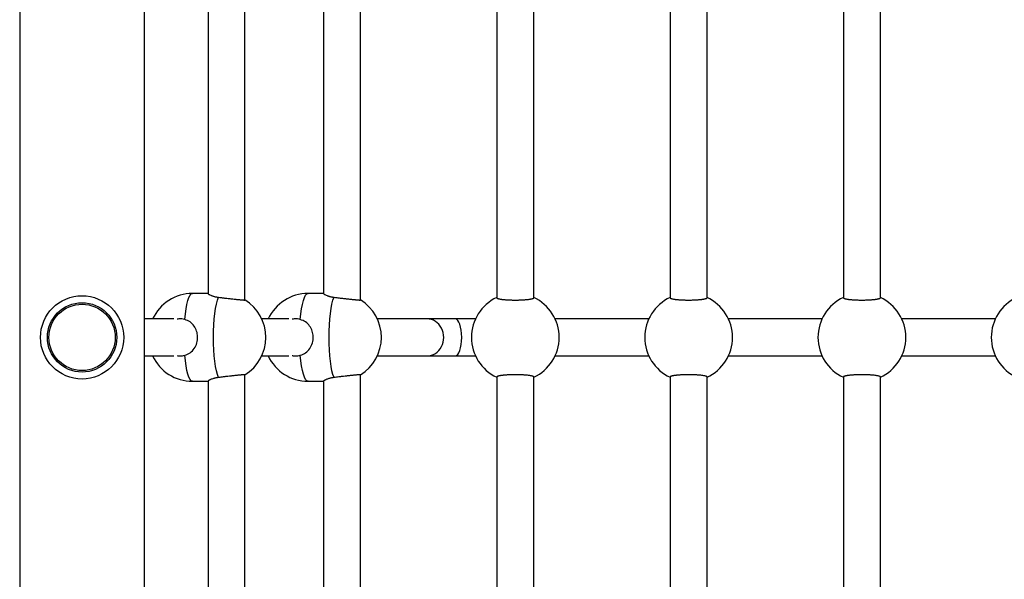
# Model space of a CAD drawing. Units: millimetres. Extents: x 207.5 to 220, y 159.8 to 167.
# Drawn here: x 211.4 to 211.8, y 163.2 to 163.4 of the extents above; entities that cross this region are included whole.
import ezdxf

# ---------------------------------------------------------------- set-up
doc = ezdxf.new("R2010")
doc.units = ezdxf.units.MM

# ---------------------------------------------------------------- blocks, each defined once
blk = doc.blocks.new('asd')
at = {"color": 0, "linetype": 'ByBlock', "lineweight": -2}
for p, q in [((211.4076493313663, 164.3947969787885), (211.4076493313663, 162.44504482017)), ((211.4616147934706, 162.44504482017), (211.4616147934706, 164.3947969787885)), ((211.5050869712769, 163.2746878388697), (211.5050869712769, 163.5241801833061)), ((211.5550549917438, 163.2746878388697), (211.5550549917438, 163.5241801833061)), ((211.6140172558943, 163.5232375340646), (211.6140172558943, 163.2756304881112)), ((211.6300070224437, 163.2756304881112), (211.6300070224437, 163.5232375340646)), ((211.6889692865945, 163.5232375340645), (211.6889692865945, 163.2756304881112)), ((211.7049590531439, 163.2756304881112), (211.7049590531439, 163.5232375340645)), ((211.7639213172948, 163.5232375340645), (211.7639213172948, 163.2756304881112)), ((211.7799110838442, 163.2756304881112), (211.7799110838442, 163.5232375340646)), ((211.4890972047275, 163.52141839881), (211.4890972047275, 163.2774496233658)), ((211.5390652251944, 163.52141839881), (211.5390652251944, 163.2774496233658)), ((211.4890972047275, 163.2775120411486), (211.4823817963437, 163.2775120411486)), ((211.5390652251944, 163.2775120411486), (211.5323498168106, 163.2775120411486)), ((211.4743751089083, 163.2665190766459), (211.4616147934706, 163.2665190766459)), ((211.5240149329167, 163.2665190766459), (211.5123533812148, 163.2665190766459)), ((211.5838484829879, 163.2665190766459), (211.5623214016817, 163.2665190766459)), ((211.5960287685264, 163.2665190766459), (211.5838484829879, 163.2665190766459)), ((211.6047894737352, 163.2665190766459), (211.5960287685264, 163.2665190766459)), ((211.6797415044355, 163.2665190766459), (211.6392348046027, 163.2665190766459)), ((211.7546935351358, 163.2665190766459), (211.7141868353029, 163.2665190766459)), ((211.8296455658362, 163.2665190766459), (211.7891388660033, 163.2665190766459)), ((211.4616147934706, 163.2505293100965), (211.4743751089083, 163.2505293100965)), ((211.5123533812148, 163.2505293100965), (211.5240149329167, 163.2505293100965)), ((211.5623214016817, 163.2505293100965), (211.5838484829879, 163.2505293100965)), ((211.5838484829879, 163.2505293100965), (211.5960287685264, 163.2505293100965)), ((211.5960287685264, 163.2505293100965), (211.6047894737352, 163.2505293100965)), ((211.6392348046027, 163.2505293100965), (211.6797415044354, 163.2505293100965)), ((211.7141868353029, 163.2505293100965), (211.7546935351358, 163.2505293100965)), ((211.7891388660033, 163.2505293100965), (211.8296455658361, 163.2505293100965)), ((211.5050869712769, 162.9928682034363), (211.5050869712769, 163.2423605478728)), ((211.5550549917438, 162.9928682034363), (211.5550549917438, 163.2423605478728)), ((211.6140172558943, 163.2414178986312), (211.6140172558943, 162.9938108526779)), ((211.6300070224437, 162.9938108526779), (211.6300070224437, 163.2414178986312)), ((211.6889692865945, 163.2414178986312), (211.6889692865945, 162.9938108526779)), ((211.7049590531439, 162.9938108526779), (211.7049590531439, 163.2414178986312)), ((211.7639213172948, 163.2414178986312), (211.7639213172948, 162.9938108526779)), ((211.7799110838442, 162.9938108526779), (211.7799110838442, 163.2414178986312)), ((211.4823817963437, 163.2395363455938), (211.4890972047275, 163.2395363455938)), ((211.4890972047275, 163.2395987633767), (211.4890972047275, 162.9956299879325)), ((211.5323498168106, 163.2395363455938), (211.5390652251944, 163.2395363455938)), ((211.5390652251944, 163.2395987633767), (211.5390652251944, 162.9956299879325))]:
    blk.add_line(p, q, dxfattribs=at)
at = {"color": 0, "linetype": 'ByBlock', "lineweight": -2, "flags": 128}
for points in [[(211.4790456653408, 163.2662652058157), (211.4792936667011, 163.2686709313276), (211.4796054691104, 163.2708670242787), (211.4799746307015, 163.2728081131822), (211.4803935245612, 163.2744540949585), (211.480853496303, 163.2757709634693), (211.4813450428674, 163.2767315120874), (211.4818580088562, 163.277315895788), (211.4823817963437, 163.2775120411486)], [(211.4936412330462, 163.2411859382816), (211.4931783366691, 163.2424748297682), (211.4927557766283, 163.2440953026167), (211.4923822830537, 163.2460138777056), (211.4920655723578, 163.2481909170931), (211.4918121878135, 163.2505814429407), (211.4916273643692, 163.2531360667594), (211.4915149204946, 163.2558020097808), (211.4914771792907, 163.2585241933712), (211.4915149204946, 163.2612463769617), (211.4916273643692, 163.2639123199831), (211.4918121878135, 163.2664669438018), (211.4920655723578, 163.2688574696494), (211.4923822830537, 163.2710345090369), (211.4927557766283, 163.2729530841258), (211.4931783366691, 163.2745735569743), (211.4936412330462, 163.2758624484609)], [(211.5290136858077, 163.2662652058157), (211.529261687168, 163.2686709313276), (211.5295734895773, 163.2708670242787), (211.5299426511684, 163.2728081131822), (211.5303615450281, 163.2744540949585), (211.5308215167699, 163.2757709634693), (211.5313130633343, 163.2767315120874), (211.5318260293231, 163.277315895788), (211.5323498168106, 163.2775120411486)], [(211.5436092535131, 163.2411859382816), (211.543146357136, 163.2424748297682), (211.5427237970952, 163.2440953026167), (211.5423503035206, 163.2460138777056), (211.5420335928248, 163.2481909170931), (211.5417802082804, 163.2505814429407), (211.5415953848361, 163.2531360667594), (211.5414829409615, 163.2558020097808), (211.5414451997576, 163.2585241933712), (211.5414829409615, 163.2612463769617), (211.5415953848361, 163.2639123199831), (211.5417802082804, 163.2664669438018), (211.5420335928248, 163.2688574696494), (211.5423503035206, 163.2710345090369), (211.5427237970952, 163.2729530841258), (211.543146357136, 163.2745735569743), (211.5436092535131, 163.2758624484609)], [(211.4823817963437, 163.2395363455938), (211.4818580088562, 163.2397324909545), (211.4813450428674, 163.240316874655), (211.480853496303, 163.2412774232731), (211.4803935245612, 163.242594291784), (211.4799746307015, 163.2442402735603), (211.4796054691104, 163.2461813624637), (211.4792936667011, 163.2483774554149), (211.4790456653408, 163.2507831809268)], [(211.5323498168106, 163.2395363455938), (211.5318260293231, 163.2397324909545), (211.5313130633343, 163.240316874655), (211.5308215167699, 163.2412774232731), (211.5303615450281, 163.242594291784), (211.5299426511684, 163.2442402735603), (211.5295734895773, 163.2461813624637), (211.529261687168, 163.2483774554149), (211.5290136858077, 163.2507831809268)]]:
    blk.add_lwpolyline(points, dxfattribs=at)
at = {"color": 0, "linetype": 'ByBlock', "lineweight": -2}
for radius in [0.01798848736808227, 0.01499040614006808, 0.01433001159428269]:
    blk.add_circle((211.4346320624185, 163.2585241933712), radius, dxfattribs=at)
for centre, radius, start, end in [((211.4823817963437, 163.2585241933712), 0.01898784777742255, 90, 155.0989376296291), ((211.5323498168106, 163.2585241933712), 0.01898784777742255, 90, 155.0989376296291), ((211.622012139169, 163.2585241933712), 0.01898784777742182, 114.901062370371, 245.098937629629), ((211.622012139169, 163.2585241933712), 0.01898784777742104, 294.9010623703709, 65.09893762962905), ((211.6969641698692, 163.2585241933712), 0.0189878477774238, 114.901062370371, 245.098937629629), ((211.6969641698692, 163.2585241933712), 0.01898784777742361, 294.9010623704487, 65.09893762955126), ((211.7719162005695, 163.2585241933712), 0.0189878477774238, 114.901062370371, 245.098937629629), ((211.7719162005695, 163.2585241933712), 0.01898784777742361, 294.9010623703709, 65.09893762962905), ((211.8468682312699, 163.2585241933712), 0.0189878477774238, 114.9010623702932, 245.0989376297068), ((211.4951307157811, 163.2585241933712), 0.01898784777742349, 301.5824710723494, 58.41945820155901), ((211.545098736248, 163.2585241933712), 0.01898784777742275, 301.5824710723494, 58.41945820155901), ((211.4823817963437, 163.2585241933712), 0.01898784777742506, 204.9010623703709, 270), ((211.5323498168106, 163.2585241933712), 0.01898784777742506, 204.9010623703709, 270)]:
    blk.add_arc(centre, radius, start, end, dxfattribs=at)
for centre, major_axis, ratio, start_param in [((211.5838484829879, 163.2585241933712), (-1.420176558522746e-15, 0.00799488327470544), 0.8989698422988839, 3.141592653589595), ((211.5960287685264, 163.2585241933712), (0, 0.00799488327470544), 0.3509836831335439, 3.141592653589793)]:
    blk.add_ellipse(centre, major_axis=major_axis, ratio=ratio, start_param=start_param, end_param=6.283185307179586, dxfattribs=at)
for points, knots in [([(211.4891217209015, 163.2774399617831), (211.4891158365326, 163.2774263552876), (211.4891037143088, 163.2773983249268), (211.4892119095553, 163.2772915501533), (211.4894447823501, 163.2771251311844), (211.4899252866308, 163.2768706922734), (211.4904830122906, 163.2766337926114), (211.4910291385591, 163.2764401131465), (211.4914804560645, 163.2762995177041), (211.4919673684365, 163.2761680607629), (211.492486346339, 163.2760497220997), (211.4930424716445, 163.2759439463971), (211.4934406706703, 163.2758897471807), (211.4936412330462, 163.2758624484609)], [0, 0, 0, 0, 0.06565910490910866, 0.1352624854854625, 0.272579432199181, 0.4117359033458037, 0.5581096844700806, 0.6323124531216282, 0.7075061705572041, 0.7796108316053211, 0.8521957230831172, 0.9255548732442879, 1, 1, 1, 1]), ([(211.4936412330462, 163.2758624484609), (211.4940526343649, 163.2758119312099), (211.4946751210288, 163.2757354941312), (211.4955575168152, 163.2756298926447), (211.4963420419998, 163.2755370329674), (211.4972480720881, 163.2754313933127), (211.4981520375272, 163.2753278657449), (211.4990415103344, 163.2752276460209), (211.4999096829575, 163.275131534019), (211.5007381937716, 163.2750420235587), (211.5016168439507, 163.2749494215295), (211.5023368037042, 163.2748762484243), (211.5029777709355, 163.2748142209509), (211.503416465346, 163.2747735918788), (211.5038074044611, 163.2747394023203), (211.5041487456299, 163.2747117858893), (211.5044434893304, 163.2746905739653), (211.5046846131916, 163.2746763404187), (211.504930620805, 163.2746669639007), (211.5050719943372, 163.2746700430547), (211.5050803934064, 163.2746841326942), (211.5050828984654, 163.2746883349904)], [0, 0, 0, 0, 0.08316468974117452, 0.1258355476902208, 0.1688199657383011, 0.2312559237623716, 0.2946896165399885, 0.3376778152243922, 0.4000840245413717, 0.4634948491270732, 0.5064742584614254, 0.5895189266243404, 0.6316790805844799, 0.6744637631526594, 0.7155829273616294, 0.7569925118573064, 0.7988531215650286, 0.841332348050797, 0.8822492915481384, 0.9648803393372054, 1, 1, 1, 1]), ([(211.5390897413684, 163.2774399617831), (211.5390838569995, 163.2774263552876), (211.5390717347757, 163.2773983249268), (211.5391799300222, 163.2772915501533), (211.5394128028171, 163.2771251311844), (211.5398933070977, 163.2768706922734), (211.5404510327575, 163.2766337926114), (211.540997159026, 163.2764401131465), (211.5414484765314, 163.2762995177041), (211.5419353889035, 163.2761680607629), (211.5424543668059, 163.2760497220997), (211.5430104921114, 163.2759439463971), (211.5434086911372, 163.2758897471807), (211.5436092535131, 163.2758624484609)], [0, 0, 0, 0, 0.06565910490911463, 0.1352624854854654, 0.2725794321991808, 0.4117359033458035, 0.5581096844700801, 0.6323124531216323, 0.707506170557206, 0.779610831605321, 0.8521957230831205, 0.9255548732442879, 1, 1, 1, 1]), ([(211.5436092535131, 163.2758624484609), (211.5440206548319, 163.2758119312099), (211.5446431414957, 163.2757354941312), (211.5455255372821, 163.2756298926447), (211.5463100624667, 163.2755370329674), (211.547216092555, 163.2754313933127), (211.5481200579941, 163.2753278657449), (211.5490095308013, 163.2752276460209), (211.5498777034244, 163.275131534019), (211.5507062142385, 163.2750420235587), (211.5515848644176, 163.2749494215295), (211.5523048241711, 163.2748762484243), (211.5529457914024, 163.2748142209509), (211.553384485813, 163.2747735918788), (211.553775424928, 163.2747394023203), (211.5541167660968, 163.2747117858893), (211.5544115097973, 163.2746905739653), (211.5546526336585, 163.2746763404187), (211.5548986412719, 163.2746669639007), (211.5550400148041, 163.2746700430547), (211.5550484138734, 163.2746841326942), (211.5550509189323, 163.2746883349904)], [0, 0, 0, 0, 0.08316468974117548, 0.1258355476902212, 0.1688199657383017, 0.2312559237623718, 0.2946896165399882, 0.3376778152243921, 0.4000840245413709, 0.4634948491270722, 0.5064742584614242, 0.58951892662434, 0.6316790805844782, 0.6744637631526577, 0.7155829273616289, 0.7569925118573072, 0.7988531215650293, 0.841332348050796, 0.8822492915481389, 0.964880339337204, 1, 1, 1, 1]), ([(211.6140174132611, 163.275630486333), (211.6140173608383, 163.2756303430737), (211.6140074976689, 163.2756033893488), (211.6140487142146, 163.2755369585098), (211.6141750265411, 163.2754314169777), (211.6144249191178, 163.2753278616692), (211.6147630898513, 163.2752276474055), (211.6151897215438, 163.2751315335789), (211.6157145128159, 163.2750420236348), (211.6163881928904, 163.2749494214903), (211.6170712126535, 163.274876248453), (211.6178207289024, 163.2748142209096), (211.6184142176216, 163.2747735920322), (211.619030076608, 163.2747394017712), (211.6196625436943, 163.2747117879667), (211.6203189169699, 163.2746905660703), (211.620985201846, 163.2746763698908), (211.6218777535327, 163.2746668131833), (211.6227758177581, 163.2746711398181), (211.6236575874755, 163.2746893473972), (211.6245227264989, 163.2747165541972), (211.6253566135681, 163.2747569312477), (211.6261390923765, 163.2748094709084), (211.6266976048291, 163.2748546975151), (211.6272209434992, 163.2749050375386), (211.6277128839113, 163.2749608991109), (211.628163943736, 163.2750213430511), (211.6285710619109, 163.2750858337925), (211.6289312824617, 163.2751537079558), (211.6292463345144, 163.2752254132459), (211.6295958119087, 163.2753242589117), (211.6298433321096, 163.2754275345287), (211.6299679259271, 163.2755324683474), (211.6300172712416, 163.2755919050846), (211.6300011484314, 163.2756244773306), (211.6299982252937, 163.2756303828247)], [0, 0, 0, 0, 0.0001474691770205846, 0.02774579135219165, 0.06783305467017382, 0.1085609176850743, 0.1361616672333259, 0.1762298302717216, 0.2169430106700683, 0.2445381169800123, 0.2978572872971914, 0.3249263873288617, 0.3523964685187101, 0.3787971968045605, 0.4053843906284551, 0.4322611670424217, 0.4595351288998315, 0.4858060205471194, 0.5388596242042333, 0.5659597077443046, 0.5921766234200612, 0.6451169742507913, 0.6721529100368256, 0.6984424080551704, 0.7249144448370547, 0.751596120970138, 0.778709095174138, 0.8051479041656936, 0.8317697212494057, 0.8586740466893645, 0.8859647087897293, 0.9393420962329381, 0.9664322950303085, 0.9939140246247367, 0.9999999999999999, 0.9999999999999999, 0.9999999999999999, 0.9999999999999999]), ([(211.6889694439614, 163.275630486333), (211.6889693915385, 163.2756303430737), (211.6889595283691, 163.2756033893488), (211.6890007449148, 163.2755369585098), (211.6891270572413, 163.2754314169777), (211.689376949818, 163.2753278616692), (211.6897151205515, 163.2752276474055), (211.6901417522441, 163.2751315335788), (211.6906665435161, 163.2750420236348), (211.6913402235907, 163.2749494214902), (211.6920232433537, 163.274876248453), (211.6927727596026, 163.2748142209096), (211.6933662483218, 163.2747735920322), (211.6939821073082, 163.2747394017712), (211.6946145743945, 163.2747117879666), (211.6952709476702, 163.2746905660703), (211.6959372325462, 163.2746763698908), (211.696829784233, 163.2746668131833), (211.6977278484584, 163.2746711398181), (211.6986096181757, 163.2746893473972), (211.6994747571991, 163.2747165541972), (211.7003086442683, 163.2747569312477), (211.7010911230768, 163.2748094709084), (211.7016496355293, 163.2748546975151), (211.7021729741994, 163.2749050375386), (211.7026649146116, 163.2749608991109), (211.7031159744362, 163.2750213430511), (211.7035230926111, 163.2750858337925), (211.7038833131619, 163.2751537079558), (211.7041983652146, 163.2752254132459), (211.7045478426089, 163.2753242589117), (211.7047953628099, 163.2754275345287), (211.7049199566274, 163.2755324683474), (211.7049693019418, 163.2755919050845), (211.7049531791317, 163.2756244773305), (211.7049502559939, 163.2756303828247)], [0, 0, 0, 0, 0.0001474691770205846, 0.02774579135219165, 0.06783305467017382, 0.1085609176850743, 0.1361616672333259, 0.1762298302717216, 0.2169430106700683, 0.2445381169800123, 0.2978572872971914, 0.3249263873288617, 0.3523964685187101, 0.3787971968045605, 0.4053843906284551, 0.4322611670424217, 0.4595351288998315, 0.4858060205471194, 0.5388596242042333, 0.5659597077443046, 0.5921766234200612, 0.6451169742507913, 0.6721529100368256, 0.6984424080551704, 0.7249144448370547, 0.751596120970138, 0.778709095174138, 0.8051479041656936, 0.8317697212494057, 0.8586740466893645, 0.8859647087897293, 0.9393420962329381, 0.9664322950303085, 0.9939140246247367, 0.9999999999999999, 0.9999999999999999, 0.9999999999999999, 0.9999999999999999]), ([(211.7639214746617, 163.275630486333), (211.7639214222388, 163.2756303430737), (211.7639115590694, 163.2756033893489), (211.7639527756152, 163.2755369585098), (211.7640790879416, 163.2754314169777), (211.7643289805183, 163.2753278616692), (211.7646671512518, 163.2752276474055), (211.7650937829444, 163.2751315335789), (211.7656185742165, 163.2750420236348), (211.766292254291, 163.2749494214903), (211.766975274054, 163.274876248453), (211.7677247903029, 163.2748142209096), (211.7683182790222, 163.2747735920322), (211.7689341380085, 163.2747394017712), (211.7695666050948, 163.2747117879667), (211.7702229783705, 163.2746905660703), (211.7708892632465, 163.2746763698908), (211.7717818149333, 163.2746668131833), (211.7726798791587, 163.2746711398181), (211.773561648876, 163.2746893473972), (211.7744267878995, 163.2747165541972), (211.7752606749687, 163.2747569312477), (211.7760431537771, 163.2748094709084), (211.7766016662296, 163.2748546975151), (211.7771250048998, 163.2749050375386), (211.7776169453119, 163.2749608991109), (211.7780680051366, 163.2750213430511), (211.7784751233114, 163.2750858337925), (211.7788353438622, 163.2751537079558), (211.7791503959149, 163.2752254132459), (211.7794998733092, 163.2753242589117), (211.7797473935102, 163.2754275345287), (211.7798719873277, 163.2755324683474), (211.7799213326422, 163.2755919050846), (211.779905209832, 163.2756244773306), (211.7799022866943, 163.2756303828247)], [0, 0, 0, 0, 0.0001474691770200751, 0.02774579135219114, 0.06783305467017382, 0.1085609176850743, 0.1361616672333259, 0.1762298302717216, 0.2169430106700683, 0.2445381169800123, 0.2978572872971914, 0.3249263873288617, 0.3523964685187101, 0.3787971968045605, 0.4053843906284551, 0.4322611670424217, 0.4595351288998315, 0.4858060205471194, 0.5388596242042333, 0.5659597077443046, 0.5921766234200612, 0.6451169742507913, 0.6721529100368256, 0.6984424080551704, 0.7249144448370547, 0.751596120970138, 0.778709095174138, 0.8051479041656936, 0.8317697212494057, 0.8586740466893645, 0.8859647087897293, 0.9393420962329381, 0.9664322950303085, 0.9939140246247367, 0.9999999999999999, 0.9999999999999999, 0.9999999999999999, 0.9999999999999999]), ([(211.4790456653408, 163.2662652058157), (211.4786263247266, 163.2663570250575), (211.4779918252049, 163.2664959557098), (211.4771237718051, 163.2665267267462), (211.4764336730616, 163.2665032450332), (211.4759702429767, 163.2664179012595), (211.4757244247435, 163.266372632175)], [0, 0, 0, 0, 0.3825846266393782, 0.5788844542180099, 0.776626760255178, 1, 1, 1, 1]), ([(211.5290136858077, 163.2662652058157), (211.5285943552341, 163.2663569291767), (211.5279598709049, 163.2664957147528), (211.5270917453677, 163.2665271746472), (211.526345533374, 163.2664993170605), (211.525826727272, 163.2664025573876), (211.525525480545, 163.2663463735172)], [0, 0, 0, 0, 0.3642159429921406, 0.5510910075726518, 0.739339294220755, 1, 1, 1, 1]), ([(211.4790456653408, 163.2507831809268), (211.4798495255259, 163.2510933487776), (211.481455553539, 163.2517130314867), (211.4832568747235, 163.2536216884247), (211.4844093582933, 163.2560416452104), (211.4847385988956, 163.2587404317241), (211.4842915970712, 163.2613032760444), (211.4831604686848, 163.2635378819294), (211.4814241793556, 163.2653529332681), (211.4798353443971, 163.2659623265726), (211.4790456653408, 163.2662652058157)], [0, 0, 0, 0, 0.1272949473933044, 0.2543219022899769, 0.3863170875603396, 0.5125233656801483, 0.6302466297612682, 0.7485424615218152, 0.8750211589834496, 0.9999999999999999, 0.9999999999999999, 0.9999999999999999, 0.9999999999999999]), ([(211.5290136858077, 163.2507831809268), (211.5298175459928, 163.2510933487776), (211.5314235740059, 163.2517130314867), (211.5332248951904, 163.2536216884247), (211.5343773787602, 163.2560416452104), (211.5347066193625, 163.2587404317241), (211.5342596175381, 163.2613032760444), (211.5331284891517, 163.2635378819294), (211.5313921998225, 163.2653529332681), (211.529803364864, 163.2659623265726), (211.5290136858077, 163.2662652058157)], [0, 0, 0, 0, 0.1272949473933039, 0.2543219022899764, 0.3863170875603391, 0.5125233656801479, 0.630246629761268, 0.7485424615218146, 0.87502115898345, 1, 1, 1, 1]), ([(211.4757231111511, 163.2506666886887), (211.4759232159225, 163.2506319167365), (211.4763402368913, 163.2505594515318), (211.4771061834709, 163.2505152053197), (211.4780231683212, 163.250552015451), (211.4787027626508, 163.2507056577047), (211.4790456653408, 163.2507831809268)], [0, 0, 0, 0, 0.1816298279606985, 0.378518944227169, 0.6864195057536627, 0.9999999999999999, 0.9999999999999999, 0.9999999999999999, 0.9999999999999999]), ([(211.5255276532757, 163.2507088686746), (211.5255683031241, 163.2506965136826), (211.5258170557001, 163.2506209085763), (211.5262963852897, 163.250569679675), (211.5270733107091, 163.2505110479343), (211.5279914571486, 163.2505532644909), (211.5286708731146, 163.2507060765804), (211.5290136858077, 163.2507831809268)], [0, 0, 0, 0, 0.03609362132552551, 0.2208712117126515, 0.4083193663801165, 0.7014558950702287, 0.9999999999999999, 0.9999999999999999, 0.9999999999999999, 0.9999999999999999]), ([(211.4936412330462, 163.2411859382816), (211.4934442930444, 163.2411591735667), (211.493048906228, 163.2411054393568), (211.4924879875101, 163.2409991581643), (211.4919528537656, 163.2408770166382), (211.4913766100794, 163.2407202340425), (211.4907868581436, 163.2405281977891), (211.4902844938942, 163.2403317556687), (211.4899094758536, 163.2401630835122), (211.489635727772, 163.2400245332061), (211.4894118011188, 163.2398953875386), (211.4892458676273, 163.2397811690624), (211.489117680706, 163.2396725500952), (211.4891204334916, 163.2396311170039), (211.4891219460957, 163.2396083502973)], [0, 0, 0, 0, 0.07307039005790542, 0.1466998508972367, 0.2220218396725822, 0.2978993411680235, 0.407846870689182, 0.5194242445086555, 0.5949415766388121, 0.6707086141406319, 0.7470262640034336, 0.8251457118470563, 0.9039208481856962, 0.9999999999999999, 0.9999999999999999, 0.9999999999999999, 0.9999999999999999]), ([(211.5050817138669, 163.2423599081895), (211.505080454465, 163.2423639431272), (211.5050776158813, 163.2423730375308), (211.5049811762211, 163.242381282092), (211.5047768987683, 163.2423772947785), (211.5044623474827, 163.2423590307355), (211.5040799531614, 163.2423318375646), (211.5035982246921, 163.2422914546693), (211.5030281490434, 163.2422389159864), (211.5025586021444, 163.242193689187), (211.5020537116544, 163.2421433492136), (211.5015090714171, 163.2420874876334), (211.5009336457678, 163.2420270436739), (211.5003319743413, 163.241962553016), (211.4997096631458, 163.2418946785361), (211.4990624089661, 163.2418229744485), (211.4981827252991, 163.2417241227625), (211.497281675588, 163.2416208832287), (211.496381239163, 163.2415158641629), (211.4955742628742, 163.2414205935218), (211.494642956715, 163.2413090786898), (211.493977169224, 163.2412272344188), (211.4936412330462, 163.2411859382816)], [0, 0, 0, 0, 0.03263025169301711, 0.07354578987939825, 0.1561739996677121, 0.1983809608102549, 0.239212434247166, 0.3216642586882864, 0.3637713130627529, 0.4047158296978269, 0.4459446408993391, 0.4874999544134824, 0.529726992090229, 0.5709040527481548, 0.6123661389272743, 0.6542682170787127, 0.6967719943501588, 0.7799044804320846, 0.8220960466053822, 0.86489740149445, 0.9318313257986524, 1, 1, 1, 1]), ([(211.5436092535131, 163.2411859382816), (211.5434123135113, 163.2411591735667), (211.5430169266949, 163.2411054393568), (211.542456007977, 163.2409991581643), (211.5419208742325, 163.2408770166382), (211.5413446305463, 163.2407202340425), (211.5407548786105, 163.2405281977891), (211.5402525143611, 163.2403317556687), (211.5398774963205, 163.2401630835122), (211.5396037482389, 163.2400245332061), (211.5393798215857, 163.2398953875386), (211.5392138880942, 163.2397811690624), (211.5390857011729, 163.2396725500952), (211.5390884539585, 163.2396311170039), (211.5390899665626, 163.2396083502973)], [0, 0, 0, 0, 0.073070390057907, 0.1466998508972384, 0.222021839672586, 0.2978993411680234, 0.4078468706891866, 0.5194242445086604, 0.5949415766388171, 0.6707086141406343, 0.7470262640034334, 0.8251457118470621, 0.9039208481856991, 1, 1, 1, 1]), ([(211.5550497343338, 163.2423599081895), (211.5550484749319, 163.2423639431272), (211.5550456363482, 163.2423730375308), (211.554949196688, 163.242381282092), (211.5547449192352, 163.2423772947785), (211.5544303679496, 163.2423590307355), (211.5540479736283, 163.2423318375646), (211.553566245159, 163.2422914546693), (211.5529961695103, 163.2422389159864), (211.5525266226113, 163.242193689187), (211.5520217321213, 163.2421433492136), (211.551477091884, 163.2420874876334), (211.5509016662347, 163.2420270436739), (211.5502999948082, 163.241962553016), (211.5496776836127, 163.2418946785361), (211.549030429433, 163.2418229744485), (211.548150745766, 163.2417241227625), (211.5472496960549, 163.2416208832287), (211.5463492596299, 163.2415158641629), (211.5455422833411, 163.2414205935218), (211.5446109771819, 163.2413090786898), (211.5439451896909, 163.2412272344188), (211.5436092535131, 163.2411859382816)], [0, 0, 0, 0, 0.03263025169302053, 0.07354578987939993, 0.1561739996677154, 0.1983809608102566, 0.2392124342471693, 0.3216642586882881, 0.3637713130627546, 0.4047158296978287, 0.4459446408993418, 0.4874999544134841, 0.5297269920902308, 0.5709040527481557, 0.6123661389272764, 0.6542682170787139, 0.6967719943501599, 0.7799044804320857, 0.8220960466053833, 0.8648974014944509, 0.9318313257986537, 1, 1, 1, 1]), ([(211.6300068650768, 163.2414179004094), (211.6300069174997, 163.2414180436688), (211.6300167806691, 163.2414449973936), (211.6299755641233, 163.2415114282327), (211.6298492517969, 163.2416169697647), (211.6295993592202, 163.2417205250732), (211.6292611884867, 163.2418207393369), (211.6288345567941, 163.2419168531636), (211.628309765522, 163.2420063631076), (211.6276360854475, 163.2420989652522), (211.6269530656845, 163.2421721382895), (211.6262035494356, 163.2422341658328), (211.6256100607163, 163.2422747947103), (211.6249942017299, 163.2423089849712), (211.6243617346437, 163.2423365987758), (211.623705361368, 163.2423578206721), (211.623039076492, 163.2423720168517), (211.6221465248052, 163.2423815735591), (211.6212484605798, 163.2423772469244), (211.6203666908625, 163.2423590393452), (211.619501551839, 163.2423318325452), (211.6186676647698, 163.2422914554948), (211.6178851859614, 163.2422389158341), (211.6173266735088, 163.2421936892273), (211.6168033348387, 163.2421433492039), (211.6163113944266, 163.2420874876315), (211.615860334602, 163.2420270436913), (211.6154532164271, 163.24196255295), (211.6150929958763, 163.2418946787867), (211.6147779438236, 163.2418229734966), (211.6144284664292, 163.2417241278307), (211.6141809462283, 163.2416208522137), (211.6140563524108, 163.2415159183951), (211.6140070070963, 163.2414564816579), (211.6140231299065, 163.2414239094119), (211.6140260530442, 163.2414180039177)], [0, 0, 0, 0, 0.0001474691768870561, 0.02774579135212706, 0.06783305467016881, 0.1085609176851534, 0.1361616672333516, 0.176229830271707, 0.2169430106700876, 0.2445381169800465, 0.2978572872971883, 0.3249263873289049, 0.3523964685187326, 0.3787971968045843, 0.4053843906284803, 0.4322611670424729, 0.4595351288998513, 0.4858060205471386, 0.5388596242042646, 0.565959707744315, 0.5921766234200647, 0.6451169742507632, 0.6721529100368, 0.698442408055152, 0.7249144448370571, 0.7515961209701283, 0.7787090951741674, 0.8051479041657681, 0.831769721249542, 0.8586740466893867, 0.8859647087897407, 0.939342096233094, 0.9664322950304112, 0.9939140246248224, 1, 1, 1, 1]), ([(211.7049588957771, 163.2414179004094), (211.7049589481999, 163.2414180436688), (211.7049688113693, 163.2414449973936), (211.7049275948236, 163.2415114282327), (211.7048012824971, 163.2416169697647), (211.7045513899204, 163.2417205250732), (211.7042132191869, 163.2418207393369), (211.7037865874943, 163.2419168531636), (211.7032617962223, 163.2420063631076), (211.7025881161477, 163.2420989652522), (211.7019050963847, 163.2421721382894), (211.7011555801358, 163.2422341658328), (211.7005620914165, 163.2422747947102), (211.6999462324302, 163.2423089849712), (211.6993137653439, 163.2423365987758), (211.6986573920682, 163.2423578206721), (211.6979911071922, 163.2423720168516), (211.6970985555054, 163.2423815735591), (211.69620049128, 163.2423772469243), (211.6953187215627, 163.2423590393452), (211.6944535825392, 163.2423318325452), (211.69361969547, 163.2422914554948), (211.6928372166616, 163.242238915834), (211.6922787042091, 163.2421936892273), (211.6917553655389, 163.2421433492039), (211.6912634251268, 163.2420874876315), (211.6908123653022, 163.2420270436913), (211.6904052471273, 163.2419625529499), (211.6900450265765, 163.2418946787867), (211.6897299745238, 163.2418229734966), (211.6893804971295, 163.2417241278307), (211.6891329769285, 163.2416208522137), (211.689008383111, 163.2415159183951), (211.6889590377965, 163.2414564816579), (211.6889751606067, 163.2414239094119), (211.6889780837445, 163.2414180039177)], [0, 0, 0, 0, 0.0001474691768870561, 0.02774579135212706, 0.06783305467016881, 0.1085609176851534, 0.1361616672333516, 0.176229830271707, 0.2169430106700876, 0.2445381169800465, 0.2978572872971883, 0.3249263873289049, 0.3523964685187326, 0.3787971968045843, 0.4053843906284803, 0.4322611670424729, 0.4595351288998513, 0.4858060205471386, 0.5388596242042646, 0.565959707744315, 0.5921766234200647, 0.6451169742507632, 0.6721529100368, 0.698442408055152, 0.7249144448370571, 0.7515961209701283, 0.7787090951741674, 0.8051479041657681, 0.831769721249542, 0.8586740466893867, 0.8859647087897407, 0.939342096233094, 0.9664322950304112, 0.9939140246248224, 1, 1, 1, 1]), ([(211.7799109264774, 163.2414179004094), (211.7799109789002, 163.2414180436688), (211.7799208420696, 163.2414449973936), (211.7798796255239, 163.2415114282327), (211.7797533131974, 163.2416169697647), (211.7795034206207, 163.2417205250732), (211.7791652498872, 163.2418207393369), (211.7787386181947, 163.2419168531636), (211.7782138269226, 163.2420063631076), (211.7775401468481, 163.2420989652522), (211.7768571270851, 163.2421721382894), (211.7761076108361, 163.2422341658328), (211.7755141221169, 163.2422747947103), (211.7748982631305, 163.2423089849712), (211.7742657960442, 163.2423365987758), (211.7736094227686, 163.2423578206721), (211.7729431378925, 163.2423720168517), (211.7720505862058, 163.2423815735591), (211.7711525219804, 163.2423772469244), (211.770270752263, 163.2423590393452), (211.7694056132396, 163.2423318325452), (211.7685717261704, 163.2422914554948), (211.767789247362, 163.2422389158341), (211.7672307349094, 163.2421936892273), (211.7667073962393, 163.2421433492039), (211.7662154558271, 163.2420874876315), (211.7657643960025, 163.2420270436913), (211.7653572778276, 163.24196255295), (211.7649970572768, 163.2418946787867), (211.7646820052241, 163.2418229734966), (211.7643325278298, 163.2417241278307), (211.7640850076289, 163.2416208522137), (211.7639604138114, 163.2415159183951), (211.7639110684969, 163.2414564816579), (211.7639271913071, 163.2414239094119), (211.7639301144448, 163.2414180039177)], [0, 0, 0, 0, 0.0001474691768870561, 0.02774579135212705, 0.0678330546701688, 0.1085609176851533, 0.1361616672333515, 0.176229830271707, 0.2169430106700876, 0.2445381169800465, 0.2978572872971882, 0.3249263873289049, 0.3523964685187326, 0.3787971968045843, 0.4053843906284803, 0.4322611670424728, 0.4595351288998512, 0.4858060205471385, 0.5388596242042646, 0.5659597077443149, 0.5921766234200646, 0.6451169742507631, 0.6721529100367999, 0.6984424080551519, 0.724914444837057, 0.7515961209701282, 0.7787090951741673, 0.805147904165768, 0.8317697212495418, 0.8586740466893865, 0.8859647087897404, 0.9393420962330937, 0.9664322950304106, 0.9939140246248218, 1, 1, 1, 1])]:
    blk.add_open_spline(points, degree=3, knots=knots, dxfattribs=at)

msp = doc.modelspace()

# ---------------------------------------------------------------- block references
msp.add_blockref('asd', (0, 0))

doc.saveas('drawing.dxf')
